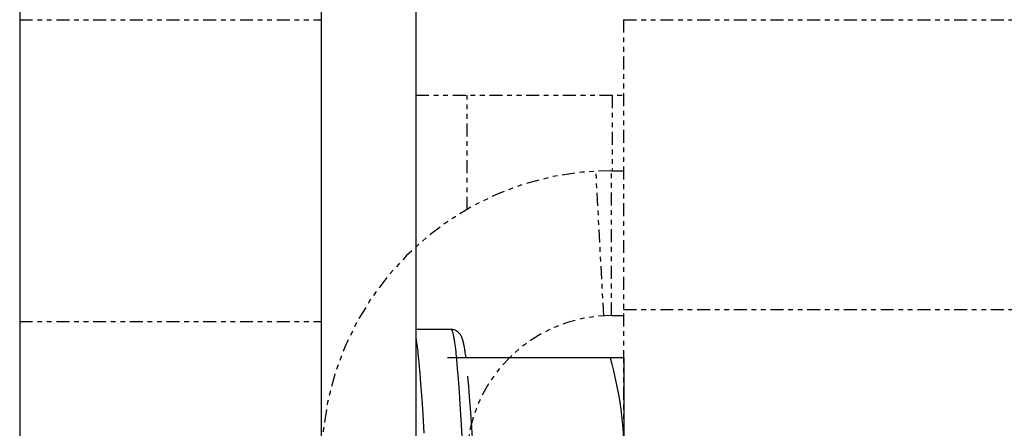
# Model space of a CAD drawing. Extents: x -1826 to 1975, y -1592 to 1329.
# Drawn here: x -1029 to -1009, y -473 to -465 of the extents above; entities that cross this region are included whole.
import ezdxf

# ---------------------------------------------------------------- set-up
doc = ezdxf.new("R2010")
doc.units = 0
doc.header["$LTSCALE"] = 0.605
doc.header["$MEASUREMENT"] = 0
doc.linetypes.add('PHANTOM', pattern=[0.8, 0.45, -0.05, 0.1, -0.05, 0.1, -0.05])
doc.layers.get('0').update_dxf_attribs({"linetype": 'CONTINUOUS'})
doc.layers.add('DEFAULT_3', color=7, linetype='PHANTOM')

msp = doc.modelspace()

# ---------------------------------------------------------------- linework, layer by layer
at = {"color": 7}
for p, q in [((-1029.378, -431.754), (-1029.378, -517.004)), ((-1023.028, -514.945), (-1023.028, -463.929)), ((-1021.044, -514.945), (-1021.044, -463.929)), ((-1020.309, -471.057), (-1021.044, -471.057)), ((-1021.008, -471.476), (-1021.015, -471.42)), ((-1020.209, -471.475), (-1020.216, -471.419)), ((-1020.02, -471.466), (-1020.025, -471.441)), ((-1020.016, -471.492), (-1020.02, -471.466)), ((-1020.99, -471.632), (-1020.997, -471.567)), ((-1016.674, -471.657), (-1020.385, -471.657)), ((-1020.192, -471.631), (-1020.199, -471.565)), ((-1020.185, -471.7), (-1020.192, -471.631)), ((-1020.012, -471.519), (-1020.016, -471.492)), ((-1020.008, -471.548), (-1020.012, -471.519)), ((-1020.004, -471.579), (-1020.008, -471.548)), ((-1019.999, -471.611), (-1020.004, -471.579)), ((-1016.674, -471.657), (-1016.674, -479.657)), ((-1020.969, -471.85), (-1020.98, -471.737)), ((-1020.959, -471.97), (-1020.969, -471.85)), ((-1020.178, -471.772), (-1020.185, -471.7)), ((-1020.168, -471.888), (-1020.178, -471.772)), ((-1020.949, -472.098), (-1020.959, -471.97)), ((-1020.157, -472.011), (-1020.168, -471.888)), ((-1020.143, -472.186), (-1020.157, -472.011)), ((-1019.945, -472.126), (-1019.953, -472.04)), ((-1020.935, -472.28), (-1020.949, -472.098)), ((-1020.917, -472.525), (-1020.935, -472.28)), ((-1020.129, -472.375), (-1020.143, -472.186)), ((-1019.935, -472.249), (-1019.945, -472.126)), ((-1019.924, -472.378), (-1019.935, -472.249)), ((-1020.112, -472.627), (-1020.129, -472.375)), ((-1019.91, -472.56), (-1019.924, -472.378)), ((-1020.896, -472.843), (-1020.917, -472.525)), ((-1020.091, -472.952), (-1020.112, -472.627)), ((-1019.893, -472.805), (-1019.91, -472.56)), ((-1020.872, -473.242), (-1020.896, -472.843)), ((-1019.872, -473.119), (-1019.893, -472.805)), ((-1020.063, -473.42), (-1020.091, -472.952)), ((-1019.844, -473.569), (-1019.872, -473.119))]:
    msp.add_line(p, q, dxfattribs=at)
for points in [[(-1021.015, -471.42), (-1021.018, -471.393), (-1021.022, -471.368), (-1021.025, -471.343), (-1021.029, -471.319), (-1021.032, -471.297), (-1021.036, -471.275), (-1021.039, -471.255), (-1021.043, -471.235), (-1021.044, -471.23)], [(-1020.025, -471.441), (-1020.027, -471.429), (-1020.029, -471.418), (-1020.031, -471.406), (-1020.033, -471.395), (-1020.035, -471.384), (-1020.037, -471.374), (-1020.04, -471.364), (-1020.042, -471.354), (-1020.044, -471.344), (-1020.046, -471.334), (-1020.048, -471.325), (-1020.051, -471.316), (-1020.053, -471.307), (-1020.055, -471.298), (-1020.058, -471.29), (-1020.06, -471.281), (-1020.063, -471.273), (-1020.065, -471.265), (-1020.068, -471.257), (-1020.071, -471.249), (-1020.074, -471.241), (-1020.077, -471.233), (-1020.08, -471.225), (-1020.083, -471.217), (-1020.087, -471.209), (-1020.091, -471.201), (-1020.095, -471.193), (-1020.1, -471.184), (-1020.105, -471.175), (-1020.111, -471.166), (-1020.117, -471.157), (-1020.125, -471.148), (-1020.133, -471.138), (-1020.142, -471.128), (-1020.152, -471.119), (-1020.163, -471.109), (-1020.176, -471.1), (-1020.189, -471.091), (-1020.203, -471.083), (-1020.219, -471.076), (-1020.235, -471.069), (-1020.251, -471.064), (-1020.268, -471.061), (-1020.285, -471.058), (-1020.302, -471.057), (-1020.309, -471.057)], [(-1020.216, -471.419), (-1020.22, -471.392), (-1020.223, -471.367), (-1020.227, -471.342), (-1020.23, -471.318), (-1020.234, -471.296), (-1020.237, -471.274), (-1020.241, -471.254), (-1020.244, -471.234), (-1020.248, -471.216), (-1020.251, -471.198), (-1020.255, -471.182), (-1020.258, -471.166), (-1020.262, -471.152), (-1020.265, -471.138), (-1020.269, -471.126), (-1020.272, -471.114), (-1020.276, -471.104), (-1020.279, -471.095), (-1020.283, -471.086), (-1020.286, -471.079), (-1020.29, -471.073), (-1020.293, -471.068), (-1020.297, -471.063), (-1020.3, -471.06), (-1020.304, -471.058), (-1020.307, -471.057), (-1020.309, -471.057)], [(-1020.997, -471.567), (-1021.001, -471.535), (-1021.008, -471.476)], [(-1020.98, -471.737), (-1020.983, -471.701), (-1020.99, -471.632)], [(-1020.199, -471.565), (-1020.202, -471.534), (-1020.209, -471.475)], [(-1019.993, -471.657), (-1019.995, -471.644), (-1019.999, -471.611)], [(-1016.962, -471.657), (-1016.927, -471.792), (-1016.893, -471.927), (-1016.862, -472.061), (-1016.833, -472.196), (-1016.806, -472.33), (-1016.781, -472.464), (-1016.759, -472.598), (-1016.739, -472.732), (-1016.722, -472.866), (-1016.707, -472.999), (-1016.695, -473.132), (-1016.686, -473.264), (-1016.679, -473.396), (-1016.675, -473.527), (-1016.674, -473.657)]]:
    msp.add_lwpolyline(points, dxfattribs=at)
at = {"layer": 'DEFAULT_3', "color": 7}
for p, q in [((-1029.378, -464.545), (-1023.028, -464.545)), ((-1016.678, -464.545), (-1016.678, -474.07)), ((-1016.678, -464.545), (-447.718, -464.545)), ((-1021.044, -466.132), (-1016.678, -466.132)), ((-1019.967, -468.543), (-1019.967, -466.132)), ((-1016.919, -466.132), (-1016.919, -467.72)), ((-1017.096, -470.772), (-1017.259, -467.728)), ((-1016.932, -470.768), (-1016.932, -467.72)), ((-1016.932, -467.72), (-1016.678, -467.72)), ((-1016.932, -470.768), (-1016.678, -470.768)), ((-1016.678, -470.641), (-447.718, -470.641)), ((-1029.378, -470.895), (-1023.028, -470.895))]:
    msp.add_line(p, q, dxfattribs=at)
for radius in [6.096, 3.048]:
    msp.add_arc((-1016.932, -473.816), radius, 90, 180, dxfattribs=at)

doc.saveas('drawing.dxf')
